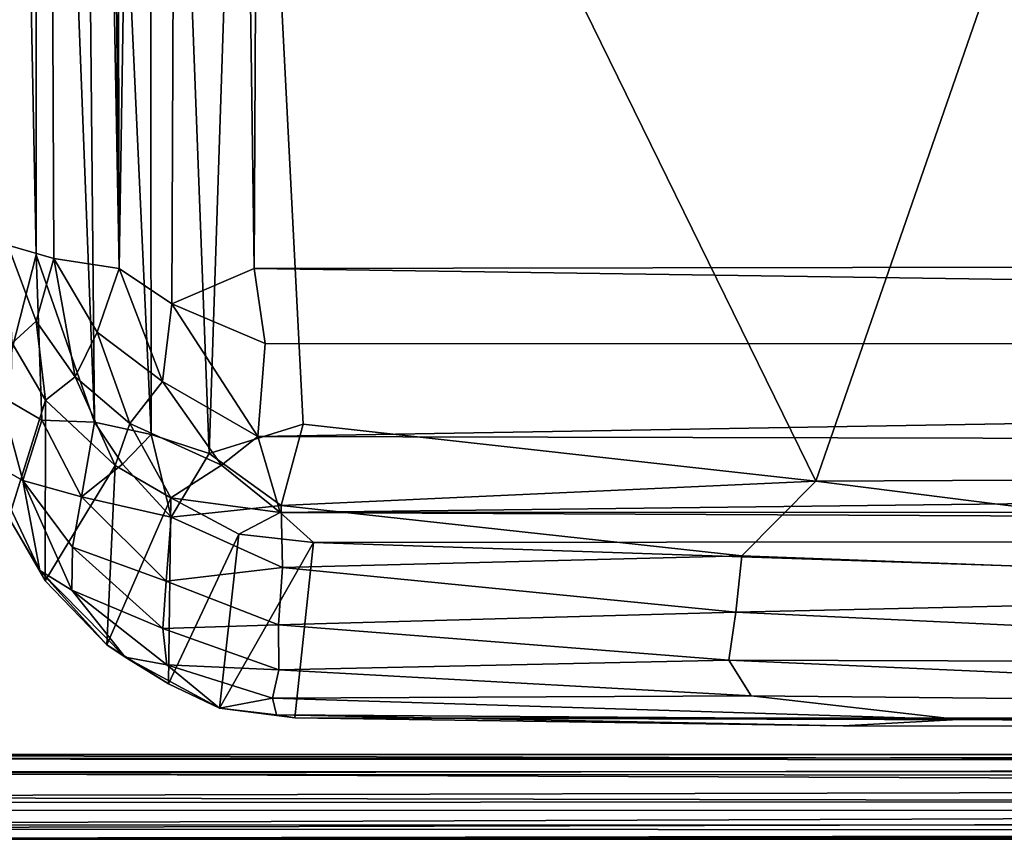
# Model space of a CAD drawing. Units: inches. Extents: x -18.3 to 18.3, y -14 to 20.5.
# Drawn here: x -13 to -8.6, y -14 to -10.4 of the extents above; entities that cross this region are included whole.
import ezdxf

# ---------------------------------------------------------------- set-up
doc = ezdxf.new("R2010")
doc.units = ezdxf.units.IN
doc.header["$MEASUREMENT"] = 0
doc.layers.add('SEAT-FABRIC', color=5, linetype='Continuous')
doc.layers.add('SEAT-FRAME', color=5, linetype='Continuous')

msp = doc.modelspace()

# ---------------------------------------------------------------- linework, layer by layer
at = {"layer": 'SEAT-FABRIC'}
for points in [[(-11.8528, 9.1453, 8.2301), (-11.9563, -11.4711, 10.6982), (-12.2379, 8.9967, 8.3281)], [(-11.9563, -11.4711, 10.6982), (-11.8528, 9.1453, 8.2301), (11.9972, -11.4303, 10.698)], [(-11.8528, 9.1453, 8.2301), (11.7173, 8.9546, 8.2322), (11.9972, -11.4303, 10.698)], [(-12.5569, -11.4713, 10.9572), (-12.9341, 8.8578, 8.9099), (-12.7587, 9.0428, 8.6894)], [(-12.7587, 9.0428, 8.6894), (-12.6105, 8.8816, 8.5539), (-12.5569, -11.4713, 10.9572)], [(-12.2379, 8.9967, 8.3281), (-12.5569, -11.4713, 10.9572), (-12.6105, 8.8816, 8.5539)], [(-12.3214, -11.6273, 10.8483), (-12.5569, -11.4713, 10.9572), (-12.2379, 8.9967, 8.3281)], [(-12.3214, -11.6273, 10.8483), (-12.2379, 8.9967, 8.3281), (-11.9563, -11.4711, 10.6982)], [(-13.0512, -11.3661, 11.5359), (-13.0685, 8.9534, 9.1785), (-12.9341, 8.8578, 8.9099)], [(-12.9341, 8.8578, 8.9099), (-12.8473, -11.4266, 11.2229), (-13.0512, -11.3661, 11.5359)], [(-12.5569, -11.4713, 10.9572), (-12.8473, -11.4266, 11.2229), (-12.9341, 8.8578, 8.9099)], [(-12.925, -11.4105, 16.4003), (-12.9268, -5.3919, 15.9515), (-13.0949, -2.9587, 15.407)], [(-13.0874, -12.0367, 16.1312), (-12.925, -11.4105, 16.4003), (-13.0949, -2.9587, 15.407)], [(-12.414, -12.2088, 16.9058), (-12.422, -5.3104, 16.405), (-12.7317, -5.3476, 16.1783)], [(-12.1556, -12.2944, 17.0248), (-11.9898, -7.2459, 16.7314), (-12.422, -5.3104, 16.405)], [(-12.414, -12.2088, 16.9058), (-12.1556, -12.2944, 17.0248), (-12.422, -5.3104, 16.405)], [(-12.6668, -12.1547, 16.7307), (-12.7317, -5.3476, 16.1783), (-12.9268, -5.3919, 15.9515)], [(-12.6668, -12.1547, 16.7307), (-12.414, -12.2088, 16.9058), (-12.7317, -5.3476, 16.1783)], [(-12.925, -11.4105, 16.4003), (-12.6668, -12.1547, 16.7307), (-12.9268, -5.3919, 15.9515)], [(-11.9898, -7.2459, 16.7314), (-9.4567, -12.4167, 17.2246), (-7.5524, -6.9191, 16.9051)], [(-7.5524, -6.9191, 16.9051), (-9.4567, -12.4167, 17.2246), (-6.4135, -12.4022, 17.293)], [(-11.7379, -12.1639, 17.0967), (-11.9898, -7.2459, 16.7314), (-12.1556, -12.2944, 17.0248)], [(-11.7379, -12.1639, 17.0967), (-9.4567, -12.4167, 17.2246), (-11.9898, -7.2459, 16.7314)], [(-12.9255, -11.7051, 11.4423), (-13.0319, -11.8035, 11.792), (-13.0512, -11.3661, 11.5359)], [(-12.8473, -11.4266, 11.2229), (-12.9255, -11.7051, 11.4423), (-13.0512, -11.3661, 11.5359)], [(-13.0874, -12.0367, 16.1312), (-12.9008, -12.1455, 16.4738), (-12.925, -11.4105, 16.4003)], [(-12.7519, -11.9522, 11.372), (-12.9255, -11.7051, 11.4423), (-12.8473, -11.4266, 11.2229)], [(-12.9008, -12.1455, 16.4738), (-12.6668, -12.1547, 16.7307), (-12.925, -11.4105, 16.4003)], [(-12.5569, -11.4713, 10.9572), (-12.655, -11.7542, 11.1255), (-12.8473, -11.4266, 11.2229)], [(-12.655, -11.7542, 11.1255), (-12.7519, -11.9522, 11.372), (-12.8473, -11.4266, 11.2229)], [(11.9972, -11.4303, 10.698), (11.8344, -11.8148, 10.7775), (-11.9563, -11.4711, 10.6982)], [(-12.3641, -11.974, 11.0338), (-12.655, -11.7542, 11.1255), (-12.5569, -11.4713, 10.9572)], [(-12.3214, -11.6273, 10.8483), (-12.3641, -11.974, 11.0338), (-12.5569, -11.4713, 10.9572)], [(-12.3214, -11.6273, 10.8483), (-11.9563, -11.4711, 10.6982), (-11.907, -11.8039, 10.7806)], [(-11.9563, -11.4711, 10.6982), (11.8344, -11.8148, 10.7775), (-11.907, -11.8039, 10.7806)], [(-11.9389, -12.2188, 11.0312), (-12.3641, -11.974, 11.0338), (-12.3214, -11.6273, 10.8483)], [(-11.907, -11.8039, 10.7806), (-11.9389, -12.2188, 11.0312), (-12.3214, -11.6273, 10.8483)], [(-12.884, -12.0564, 11.7562), (-13.0319, -11.8035, 11.792), (-12.9255, -11.7051, 11.4423)], [(-12.7519, -11.9522, 11.372), (-12.884, -12.0564, 11.7562), (-12.9255, -11.7051, 11.4423)], [(-12.5084, -12.1607, 11.3018), (-12.7519, -11.9522, 11.372), (-12.655, -11.7542, 11.1255)], [(-12.3641, -11.974, 11.0338), (-12.5084, -12.1607, 11.3018), (-12.655, -11.7542, 11.1255)], [(-12.884, -12.0564, 11.7562), (-13.0479, -12.5797, 15.7154), (-13.0319, -11.8035, 11.792)], [(-11.907, -11.8039, 10.7806), (11.8344, -11.8148, 10.7775), (-11.9389, -12.2188, 11.0312)], [(11.8344, -11.8148, 10.7775), (11.9336, -12.273, 11.0814), (-11.9389, -12.2188, 11.0312)], [(-12.5748, -12.3471, 11.6624), (-12.884, -12.0564, 11.7562), (-12.7519, -11.9522, 11.372)], [(-12.5084, -12.1607, 11.3018), (-12.5748, -12.3471, 11.6624), (-12.7519, -11.9522, 11.372)], [(-12.1006, -12.3454, 11.2212), (-12.5084, -12.1607, 11.3018), (-12.3641, -11.974, 11.0338)], [(-11.9389, -12.2188, 11.0312), (-12.1006, -12.3454, 11.2212), (-12.3641, -11.974, 11.0338)], [(-12.9852, -12.4146, 16.2942), (-13.0874, -12.0367, 16.1312), (-13.1404, -12.3268, 15.8085)], [(-12.9852, -12.4146, 16.2942), (-12.9008, -12.1455, 16.4738), (-13.0874, -12.0367, 16.1312)], [(-12.8851, -12.8601, 15.7455), (-13.0479, -12.5797, 15.7154), (-12.884, -12.0564, 11.7562)], [(-12.884, -12.0564, 11.7562), (-12.5748, -12.3471, 11.6624), (-12.8851, -12.8601, 15.7455)], [(-12.724, -12.4865, 16.642), (-12.9008, -12.1455, 16.4738), (-12.9852, -12.4146, 16.2942)], [(-12.9008, -12.1455, 16.4738), (-12.724, -12.4865, 16.642), (-12.6668, -12.1547, 16.7307)], [(-12.5416, -12.3419, 16.8221), (-12.6668, -12.1547, 16.7307), (-12.724, -12.4865, 16.642)], [(-12.6668, -12.1547, 16.7307), (-12.5416, -12.3419, 16.8221), (-12.414, -12.2088, 16.9058)], [(-12.3262, -12.4911, 11.6288), (-12.5748, -12.3471, 11.6624), (-12.5084, -12.1607, 11.3018)], [(-12.1006, -12.3454, 11.2212), (-12.3262, -12.4911, 11.6288), (-12.5084, -12.1607, 11.3018)], [(-12.1556, -12.2944, 17.0248), (-11.8355, -12.5257, 17.0652), (-11.7379, -12.1639, 17.0967)], [(-11.7379, -12.1639, 17.0967), (-11.8355, -12.5257, 17.0652), (-9.4567, -12.4167, 17.2246)], [(-12.3253, -12.5778, 16.9129), (-12.414, -12.2088, 16.9058), (-12.5416, -12.3419, 16.8221)], [(-12.1556, -12.2944, 17.0248), (-12.414, -12.2088, 16.9058), (-12.3253, -12.5778, 16.9129)], [(-11.9389, -12.2188, 11.0312), (-11.8397, -12.5569, 11.4648), (-12.1006, -12.3454, 11.2212)], [(-11.9389, -12.2188, 11.0312), (11.9336, -12.273, 11.0814), (-11.8397, -12.5569, 11.4648)], [(-11.8355, -12.5257, 17.0652), (-12.1556, -12.2944, 17.0248), (-12.3253, -12.5778, 16.9129)], [(11.9336, -12.273, 11.0814), (11.9017, -12.5546, 11.4758), (-11.8397, -12.5569, 11.4648)], [(-12.9098, -12.8147, 15.9851), (-12.9852, -12.4146, 16.2942), (-13.1404, -12.3268, 15.8085)], [(-12.9098, -12.8147, 15.9851), (-13.1404, -12.3268, 15.8085), (-13.0479, -12.5797, 15.7154)], [(-12.6113, -13.1454, 15.7521), (-12.8851, -12.8601, 15.7455), (-12.5748, -12.3471, 11.6624)], [(-12.3253, -12.5778, 16.9129), (-12.5416, -12.3419, 16.8221), (-12.724, -12.4865, 16.642)], [(-12.5748, -12.3471, 11.6624), (-12.3262, -12.4911, 11.6288), (-12.6113, -13.1454, 15.7521)], [(-11.8397, -12.5569, 11.4648), (-12.3262, -12.4911, 11.6288), (-12.1006, -12.3454, 11.2212)], [(-12.764, -12.711, 16.475), (-12.724, -12.4865, 16.642), (-12.9852, -12.4146, 16.2942)], [(-12.7665, -12.9015, 16.2545), (-12.9852, -12.4146, 16.2942), (-12.9098, -12.8147, 15.9851)], [(-12.7665, -12.9015, 16.2545), (-12.764, -12.711, 16.475), (-12.9852, -12.4146, 16.2942)], [(-11.8355, -12.5257, 17.0652), (-9.7856, -12.7497, 17.131), (-9.4567, -12.4167, 17.2246)], [(-9.7856, -12.7497, 17.131), (-5.602, -12.9056, 17.1664), (-9.4567, -12.4167, 17.2246)], [(-9.4567, -12.4167, 17.2246), (-5.602, -12.9056, 17.1664), (-6.4135, -12.4022, 17.293)], [(-12.3477, -12.8617, 16.7655), (-12.724, -12.4865, 16.642), (-12.764, -12.711, 16.475)], [(-12.3477, -12.8617, 16.7655), (-12.3253, -12.5778, 16.9129), (-12.724, -12.4865, 16.642)], [(-12.6113, -13.1454, 15.7521), (-12.3262, -12.4911, 11.6288), (-12.3369, -13.3189, 15.7729)], [(-12.3262, -12.4911, 11.6288), (-12.0239, -12.6526, 11.8395), (-12.3369, -13.3189, 15.7729)], [(-12.3262, -12.4911, 11.6288), (-11.8397, -12.5569, 11.4648), (-12.0239, -12.6526, 11.8395)], [(-11.83, -12.802, 16.9739), (-11.8355, -12.5257, 17.0652), (-12.3253, -12.5778, 16.9129)], [(-11.8355, -12.5257, 17.0652), (-11.83, -12.802, 16.9739), (-9.7856, -12.7497, 17.131)], [(-12.0239, -12.6526, 11.8395), (-11.8397, -12.5569, 11.4648), (-11.6917, -12.6899, 11.8365)], [(11.9017, -12.5546, 11.4758), (11.8608, -12.668, 11.7771), (-11.8397, -12.5569, 11.4648)], [(-11.8397, -12.5569, 11.4648), (11.8608, -12.668, 11.7771), (-11.6917, -12.6899, 11.8365)], [(-12.8851, -12.8601, 15.7455), (-12.9098, -12.8147, 15.9851), (-13.0479, -12.5797, 15.7154)], [(-11.83, -12.802, 16.9739), (-12.3253, -12.5778, 16.9129), (-12.3477, -12.8617, 16.7655)], [(-12.3369, -13.3189, 15.7729), (-12.0239, -12.6526, 11.8395), (-12.1095, -13.4276, 15.9)], [(-12.1095, -13.4276, 15.9), (-12.0239, -12.6526, 11.8395), (-11.6917, -12.6899, 11.8365)], [(-11.7751, -13.4709, 15.7946), (-12.1095, -13.4276, 15.9), (-11.6917, -12.6899, 11.8365)], [(11.7163, -13.4737, 15.7812), (-11.7751, -13.4709, 15.7946), (-11.6917, -12.6899, 11.8365)], [(11.8608, -12.668, 11.7771), (11.7163, -13.4737, 15.7812), (-11.6917, -12.6899, 11.8365)], [(-12.3622, -13.0733, 16.5648), (-12.764, -12.711, 16.475), (-12.7665, -12.9015, 16.2545)], [(-12.3622, -13.0733, 16.5648), (-12.3477, -12.8617, 16.7655), (-12.764, -12.711, 16.475)], [(-11.83, -12.802, 16.9739), (-9.8135, -13.0001, 16.9943), (-9.7856, -12.7497, 17.131)], [(-9.8135, -13.0001, 16.9943), (-5.602, -12.9056, 17.1664), (-9.7856, -12.7497, 17.131)], [(-12.5304, -13.1999, 16.045), (-12.7665, -12.9015, 16.2545), (-12.9098, -12.8147, 15.9851)], [(-12.5304, -13.1999, 16.045), (-12.9098, -12.8147, 15.9851), (-12.6113, -13.1454, 15.7521)], [(-12.6113, -13.1454, 15.7521), (-12.9098, -12.8147, 15.9851), (-12.8851, -12.8601, 15.7455)], [(-11.848, -13.0568, 16.8063), (-11.83, -12.802, 16.9739), (-12.3477, -12.8617, 16.7655)], [(-11.83, -12.802, 16.9739), (-11.848, -13.0568, 16.8063), (-9.8135, -13.0001, 16.9943)], [(-11.848, -13.0568, 16.8063), (-12.3477, -12.8617, 16.7655), (-12.3622, -13.0733, 16.5648)], [(-12.3443, -13.2341, 16.3249), (-12.7665, -12.9015, 16.2545), (-12.5304, -13.1999, 16.045)], [(-12.3443, -13.2341, 16.3249), (-12.3622, -13.0733, 16.5648), (-12.7665, -12.9015, 16.2545)], [(-9.8135, -13.0001, 16.9943), (-4.9735, -13.2291, 16.9036), (-5.602, -12.9056, 17.1664)], [(-11.848, -13.0568, 16.8063), (-9.8438, -13.2143, 16.7974), (-9.8135, -13.0001, 16.9943)], [(-9.8438, -13.2143, 16.7974), (-4.9735, -13.2291, 16.9036), (-9.8135, -13.0001, 16.9943)], [(-11.8462, -13.256, 16.5877), (-11.848, -13.0568, 16.8063), (-12.3622, -13.0733, 16.5648)], [(-11.8462, -13.256, 16.5877), (-12.3622, -13.0733, 16.5648), (-12.3443, -13.2341, 16.3249)], [(-11.848, -13.0568, 16.8063), (-11.8462, -13.256, 16.5877), (-9.8438, -13.2143, 16.7974)], [(-12.3369, -13.3189, 15.7729), (-12.5304, -13.1999, 16.045), (-12.6113, -13.1454, 15.7521)], [(-12.1095, -13.4276, 15.9), (-12.3443, -13.2341, 16.3249), (-12.5304, -13.1999, 16.045)], [(-12.1095, -13.4276, 15.9), (-12.5304, -13.1999, 16.045), (-12.3369, -13.3189, 15.7729)], [(-11.8462, -13.256, 16.5877), (-9.7447, -13.373, 16.5627), (-9.8438, -13.2143, 16.7974)], [(-9.8438, -13.2143, 16.7974), (-5.2633, -13.417, 16.6065), (-4.9735, -13.2291, 16.9036)], [(-9.7447, -13.373, 16.5627), (-5.2633, -13.417, 16.6065), (-9.8438, -13.2143, 16.7974)], [(-11.8742, -13.3831, 16.3484), (-12.3443, -13.2341, 16.3249), (-12.1095, -13.4276, 15.9)], [(-11.8742, -13.3831, 16.3484), (-11.8462, -13.256, 16.5877), (-12.3443, -13.2341, 16.3249)], [(-11.8462, -13.256, 16.5877), (-11.8742, -13.3831, 16.3484), (-9.7447, -13.373, 16.5627)], [(-11.8568, -13.4571, 16.0789), (-11.8742, -13.3831, 16.3484), (-12.1095, -13.4276, 15.9)], [(-11.8742, -13.3831, 16.3484), (-8.8225, -13.478, 16.3526), (-9.7447, -13.373, 16.5627)], [(-11.8742, -13.3831, 16.3484), (-11.8568, -13.4571, 16.0789), (-8.8225, -13.478, 16.3526)], [(-9.7447, -13.373, 16.5627), (-8.8225, -13.478, 16.3526), (-5.2633, -13.417, 16.6065)], [(-11.7751, -13.4709, 15.7946), (-11.8568, -13.4571, 16.0789), (-12.1095, -13.4276, 15.9)], [(5.5437, -13.5192, 16.2282), (-5.2633, -13.417, 16.6065), (-8.8225, -13.478, 16.3526)], [(-11.8568, -13.4571, 16.0789), (-11.7751, -13.4709, 15.7946), (-9.3358, -13.5058, 16.0589)], [(-11.8568, -13.4571, 16.0789), (-9.3358, -13.5058, 16.0589), (-8.8225, -13.478, 16.3526)], [(-11.7751, -13.4709, 15.7946), (11.7163, -13.4737, 15.7812), (5.5437, -13.5192, 16.2282)], [(-11.7751, -13.4709, 15.7946), (5.5437, -13.5192, 16.2282), (-9.3358, -13.5058, 16.0589)], [(-9.3358, -13.5058, 16.0589), (5.5437, -13.5192, 16.2282), (-8.8225, -13.478, 16.3526)]]:
    msp.add_3dface(points, dxfattribs=at)
at = {"layer": 'SEAT-FRAME'}
for points in [[(15.946, -13.6672, 13.1231), (-15.9657, -13.653, 13.1046), (-15.977, -13.7195, 13.1731)], [(-15.977, -13.7195, 13.1731), (15.9136, -13.742, 13.1867), (15.946, -13.6672, 13.1231)], [(15.9557, -13.6327, 13.0466), (-15.9698, -13.6335, 12.9686), (-15.9657, -13.653, 13.1046)], [(15.9557, -13.6327, 13.0466), (15.9515, -13.6365, 12.9709), (-15.9698, -13.6335, 12.9686)], [(15.9515, -13.6365, 12.9709), (15.9333, -13.7062, 12.8588), (-15.9698, -13.6335, 12.9686)], [(15.9333, -13.7062, 12.8588), (-15.9136, -13.711, 12.8567), (-15.9698, -13.6335, 12.9686)], [(-15.9657, -13.653, 13.1046), (15.946, -13.6672, 13.1231), (15.9557, -13.6327, 13.0466)], [(-15.9136, -13.711, 12.8567), (15.9333, -13.7062, 12.8588), (16.2107, -13.8296, 12.825)], [(-15.8888, -13.8484, 12.8254), (-15.9136, -13.711, 12.8567), (16.2107, -13.8296, 12.825)], [(15.9136, -13.742, 13.1867), (-15.977, -13.7195, 13.1731), (-15.8856, -13.8214, 13.2007)], [(15.8852, -13.8855, 13.1906), (15.9136, -13.742, 13.1867), (-15.8856, -13.8214, 13.2007)], [(15.8852, -13.8855, 13.1906), (-15.8856, -13.8214, 13.2007), (-16.3545, -13.8818, 13.1817)], [(16.2107, -13.8296, 12.825), (-15.9527, -13.9468, 12.873), (-15.8888, -13.8484, 12.8254)], [(15.9464, -13.9522, 12.8772), (-15.9527, -13.9468, 12.873), (16.2107, -13.8296, 12.825)], [(-15.9632, -13.9643, 13.1337), (15.8852, -13.8855, 13.1906), (-16.3545, -13.8818, 13.1817)], [(15.9554, -13.9803, 13.1119), (15.8852, -13.8855, 13.1906), (-15.9632, -13.9643, 13.1337)], [(-15.9216, -14.0109, 12.9942), (15.9554, -13.9803, 13.1119), (-15.9632, -13.9643, 13.1337)], [(15.9464, -13.9522, 12.8772), (-15.9216, -14.0109, 12.9942), (-15.9527, -13.9468, 12.873)], [(-15.9216, -14.0109, 12.9942), (15.9464, -13.9522, 12.8772), (15.9258, -14.0098, 12.9962)], [(15.9258, -14.0098, 12.9962), (15.9554, -13.9803, 13.1119), (-15.9216, -14.0109, 12.9942)]]:
    msp.add_3dface(points, dxfattribs=at)

doc.saveas('drawing.dxf')
